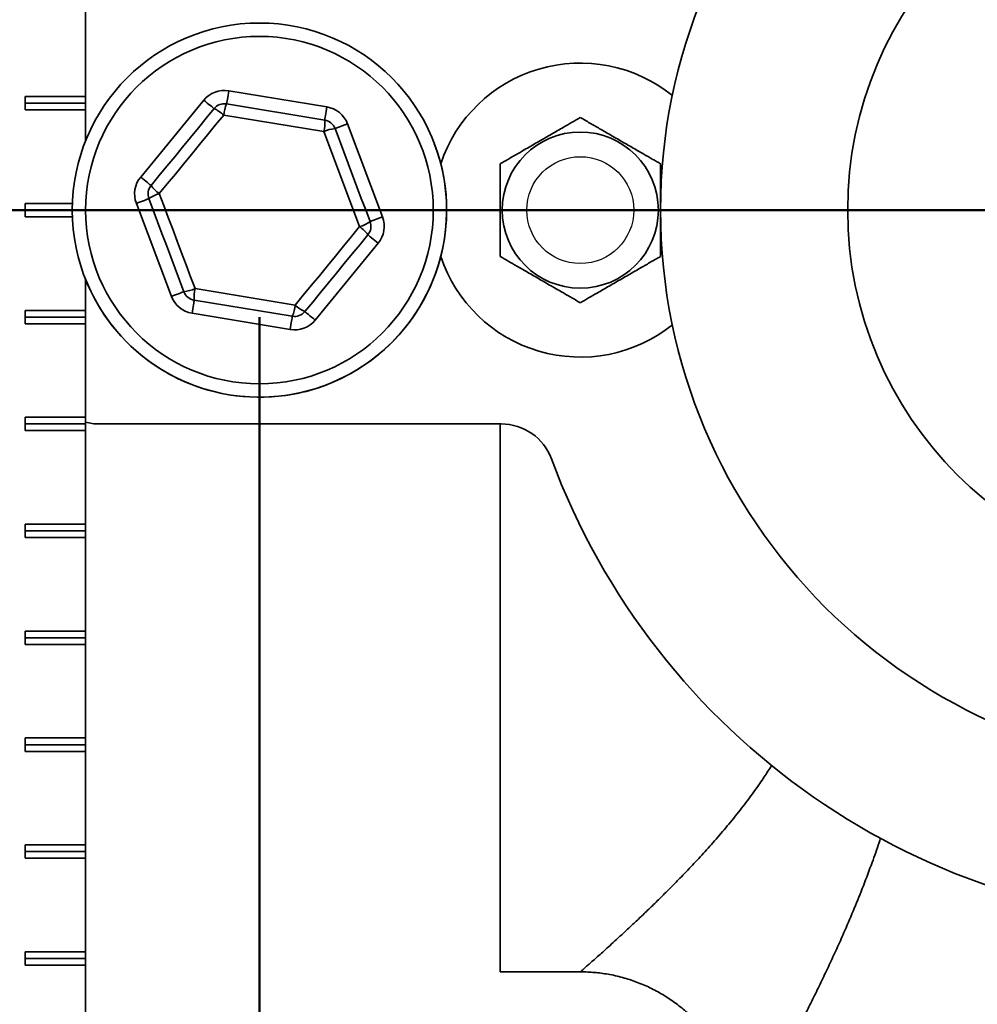
# Model space of a CAD drawing. Units: inches. Extents: x 0.2 to 8.4, y 0.1 to 10.9.
# Drawn here: x 2.2 to 2.8, y 3.5 to 4 of the extents above; entities that cross this region are included whole.
import ezdxf

# ---------------------------------------------------------------- set-up
doc = ezdxf.new("R2010")
doc.units = ezdxf.units.IN
doc.header["$MEASUREMENT"] = 0
doc.layers.add('WALL', color=7, linetype='Continuous', lineweight=50)
doc.styles.add('SLDTEXTSTYLE0', font='TXT', dxfattribs={"width": 0.605})
doc.dimstyles.new('SLDDIMSTYLE0', dxfattribs={"dimtxt": 0.101115, "dimasz": 0.1, "dimexe": 0, "dimexo": 0.0625, "dimgap": 0.025279, "dimtad": 0, "dimtih": 1, "dimtoh": 1, "dimdec": 0, "dimlfac": 8, "dimrnd": 1e-09, "dimzin": 12, "dimdsep": 46, "dimlunit": 5, "dimtxsty": 'SLDTEXTSTYLE0', "dimsah": 1, "dimcen": 0.09, "dimadec": 0, "dimazin": 3, "dimtfac": 1, "dimtdec": 3, "dimtofl": 0, "dimtmove": 0, "dimatfit": 3, "dimfxl": 0, "dimfrac": 2, "dimtolj": 1, "dimtzin": 12, "dimarcsym": 0})
doc.dimstyles.new('SLDDIMSTYLE1', dxfattribs={"dimtxt": 0.101115, "dimasz": 0.1, "dimexe": 0, "dimexo": 0.0625, "dimgap": 0.025279, "dimtad": 0, "dimtih": 1, "dimtoh": 1, "dimdec": 6, "dimlfac": 8, "dimrnd": 1e-09, "dimzin": 12, "dimdsep": 46, "dimlunit": 5, "dimtxsty": 'SLDTEXTSTYLE0', "dimsah": 1, "dimcen": 0.09, "dimadec": 0, "dimazin": 3, "dimtfac": 1, "dimtdec": 3, "dimtofl": 0, "dimtmove": 0, "dimatfit": 3, "dimfxl": 0, "dimfrac": 2, "dimtolj": 1, "dimtzin": 12, "dimarcsym": 0})

# ---------------------------------------------------------------- blocks, each defined once
blk = doc.blocks.new('_D_1')
at = {"layer": 'WALL'}
for p, q in [((1.52117, 3.92106), (0.8281, 3.92106)), ((0.9531, 3.92106), (0.9531, 3.46668)), ((0.83736, 3.28824), (0.80264, 3.28824)), ((0.80264, 3.28824), (0.80264, 3.13296)), ((1.06884, 3.28824), (1.10357, 3.28824)), ((1.10357, 3.28824), (1.10357, 3.13296)), ((0.80264, 3.13296), (0.83736, 3.13296)), ((1.10357, 3.13296), (1.06884, 3.13296)), ((0.9531, 2.65543), (0.9531, 3.10981)), ((2.58787, 2.65543), (0.8281, 2.65543))]:
    blk.add_line(p, q, dxfattribs=at)
for points in [[(0.9531, 3.92106), (0.9381, 3.82106), (0.9681, 3.82106)], [(0.9531, 2.65543), (0.9681, 2.75543), (0.9381, 2.75543)]]:
    blk.add_solid(points, dxfattribs=at)
at = {"layer": 'WALL', "char_height": 0.104167, "attachment_point": 1, "style": 'SLDTEXTSTYLE0'}
for s, insert in [('10 1/8', (0.7602, 3.44567)), ('257', (0.83736, 3.26724))]:
    blk.add_mtext(s, dxfattribs=dict(at, insert=insert))
blk = doc.blocks.new('_D_5')
at = {"layer": 'WALL'}
for p, q in [((2.27341, 4.85856), (0.8281, 4.85856)), ((0.9531, 4.85856), (0.9531, 4.54509)), ((0.79114, 4.37816), (0.79114, 4.24617)), ((0.79114, 4.37816), (0.81428, 4.37816)), ((1.11506, 4.37816), (1.09192, 4.37816)), ((1.11506, 4.37816), (1.11506, 4.24617)), ((0.79114, 4.24617), (0.81428, 4.24617)), ((1.11506, 4.24617), (1.09192, 4.24617)), ((0.9531, 3.92106), (0.9531, 4.23452)), ((2.27341, 3.92106), (0.8281, 3.92106))]:
    blk.add_line(p, q, dxfattribs=at)
for points in [[(0.9531, 4.85856), (0.9381, 4.75856), (0.9681, 4.75856)], [(0.9531, 3.92106), (0.9681, 4.02106), (0.9381, 4.02106)]]:
    blk.add_solid(points, dxfattribs=at)
at = {"layer": 'WALL', "char_height": 0.104167, "attachment_point": 1, "style": 'SLDTEXTSTYLE0'}
for s, insert in [('7 1/2', (0.79884, 4.52408)), ('191', (0.83743, 4.3688))]:
    blk.add_mtext(s, dxfattribs=dict(at, insert=insert))
blk = doc.blocks.new('_D_6')
at = {"layer": 'WALL'}
for p, q in [((2.33591, 3.85856), (2.33591, 2.20943)), ((3.46091, 3.85856), (3.46091, 2.20943)), ((2.33591, 2.33443), (2.65151, 2.33443)), ((2.78267, 2.33443), (2.74795, 2.33443)), ((2.74795, 2.33443), (2.74795, 2.17914)), ((3.01416, 2.33443), (3.04888, 2.33443)), ((3.04888, 2.33443), (3.04888, 2.17914)), ((3.46091, 2.33443), (3.14532, 2.33443)), ((2.74795, 2.17914), (2.78267, 2.17914)), ((3.04888, 2.17914), (3.01416, 2.17914))]:
    blk.add_line(p, q, dxfattribs=at)
for points in [[(2.33591, 2.33443), (2.43591, 2.31943), (2.43591, 2.34943)], [(3.46091, 2.33443), (3.36091, 2.34943), (3.36091, 2.31943)]]:
    blk.add_solid(points, dxfattribs=at)
at = {"layer": 'WALL', "attachment_point": 1, "style": 'SLDTEXTSTYLE0'}
for s, insert, char_height in [('9', (2.85983, 2.49185), 0.10417), ('229', (2.78267, 2.31342), 0.104167)]:
    blk.add_mtext(s, dxfattribs=dict(at, insert=insert, char_height=char_height))

msp = doc.modelspace()

# ---------------------------------------------------------------- linework, layer by layer
at = {"color": 7, "linetype": 'Continuous', "lineweight": 35}
for p, q in [((2.23435223, 4.0421489), (2.23435223, 3.9874614)), ((2.31798375, 3.99084066), (2.3753053, 3.98138689)), ((2.23435223, 3.9874614), (2.19899688, 3.9874614)), ((2.19899688, 3.9874614), (2.19899688, 3.9796489)), ((2.23435223, 3.98355515), (2.19899688, 3.98355515)), ((2.23435223, 3.9874614), (2.23435223, 3.98355515)), ((2.23435223, 3.98355515), (2.23435223, 3.9796489)), ((2.26651322, 3.94041926), (2.30336118, 3.98533426)), ((2.19899688, 3.9796489), (2.23435223, 3.9796489)), ((2.23435223, 3.9796489), (2.23435223, 3.96165009)), ((2.31671246, 3.9831323), (2.37403397, 3.97367852)), ((2.37354668, 3.96692579), (2.31500554, 3.97658071)), ((2.39445582, 3.91140023), (2.37354668, 3.96692579)), ((2.38738525, 3.97147656), (2.38007397, 3.96872335)), ((2.38738525, 3.97147656), (2.4078588, 3.91710778)), ((2.2266095, 3.9249614), (2.19899688, 3.9249614)), ((2.19899688, 3.9249614), (2.19899688, 3.9171489)), ((2.22653968, 3.92105515), (2.19899688, 3.92105515)), ((2.28444415, 3.87063374), (2.26397057, 3.92500252)), ((2.19899688, 3.9171489), (2.2266095, 3.9171489)), ((2.40054752, 3.91435458), (2.4078588, 3.91710778)), ((2.40531622, 3.90169104), (2.36846822, 3.85677604)), ((2.23435223, 3.88046021), (2.23435223, 3.8624614)), ((2.29828273, 3.87518451), (2.35682387, 3.86552959)), ((2.35511694, 3.858978), (2.29779543, 3.86843178)), ((2.23435223, 3.8624614), (2.19899688, 3.8624614)), ((2.19899688, 3.8624614), (2.19899688, 3.8546489)), ((2.23435223, 3.8624614), (2.23435223, 3.85855515)), ((2.23435223, 3.85855515), (2.19899688, 3.85855515)), ((2.23435223, 3.85855515), (2.23435223, 3.8546489)), ((2.35384565, 3.85126964), (2.29652414, 3.86072341)), ((2.19899688, 3.8546489), (2.23435223, 3.8546489)), ((2.23435223, 3.8546489), (2.23435223, 3.7999614)), ((2.23435223, 3.7999614), (2.19899688, 3.7999614)), ((2.19899688, 3.7999614), (2.19899688, 3.7921489)), ((2.23435223, 3.7999614), (2.23435223, 3.79605515)), ((2.23435223, 3.79605515), (2.19899688, 3.79605515)), ((2.23435223, 3.79605515), (2.23435223, 3.7921489)), ((2.24216471, 3.79605515), (2.4772456, 3.79605515)), ((2.4765397, 3.79605515), (2.4765397, 3.47574264)), ((2.19899688, 3.7921489), (2.23435223, 3.7921489)), ((2.23435223, 3.7921489), (2.23435223, 3.7374614)), ((2.23435223, 3.7374614), (2.19899688, 3.7374614)), ((2.19899688, 3.7374614), (2.19899688, 3.72964889)), ((2.23435223, 3.7374614), (2.23435223, 3.73355515)), ((2.23435223, 3.73355515), (2.19899688, 3.73355515)), ((2.23435223, 3.73355515), (2.23435223, 3.72964889)), ((2.19899688, 3.72964889), (2.23435223, 3.72964889)), ((2.23435223, 3.72964889), (2.23435223, 3.67496139)), ((2.23435223, 3.67496139), (2.19899688, 3.67496139)), ((2.19899688, 3.67496139), (2.19899688, 3.6671489)), ((2.23435223, 3.67496139), (2.23435223, 3.67105515)), ((2.23435223, 3.67105515), (2.19899688, 3.67105515)), ((2.19899688, 3.6671489), (2.23435223, 3.6671489)), ((2.23435223, 3.67105515), (2.23435223, 3.6671489)), ((2.23435223, 3.6671489), (2.23435223, 3.61246141)), ((2.23435223, 3.61246141), (2.19899688, 3.61246141)), ((2.19899688, 3.61246141), (2.19899688, 3.6046489)), ((2.23435223, 3.61246141), (2.23435223, 3.60855514)), ((2.23435223, 3.60855514), (2.19899688, 3.60855514)), ((2.19899688, 3.6046489), (2.23435223, 3.6046489)), ((2.23435223, 3.60855514), (2.23435223, 3.6046489)), ((2.23435223, 3.6046489), (2.23435223, 3.54996138)), ((2.23435223, 3.54996138), (2.19899688, 3.54996138)), ((2.19899688, 3.54996138), (2.19899688, 3.54214891)), ((2.23435223, 3.54605515), (2.19899688, 3.54605515)), ((2.23435223, 3.54996138), (2.23435223, 3.54605515)), ((2.23435223, 3.54605515), (2.23435223, 3.54214891)), ((2.19899688, 3.54214891), (2.23435223, 3.54214891)), ((2.23435223, 3.54214891), (2.23435223, 3.48746139)), ((2.23435223, 3.48746139), (2.19899688, 3.48746139)), ((2.19899688, 3.48746139), (2.19899688, 3.47964891)), ((2.23435223, 3.48355515), (2.19899688, 3.48355515)), ((2.23435223, 3.48746139), (2.23435223, 3.48355515)), ((2.23435223, 3.48355515), (2.23435223, 3.47964891)), ((2.19899688, 3.47964891), (2.23435223, 3.47964891)), ((2.23435223, 3.47964891), (2.23435223, 3.42496139)), ((2.4765397, 3.47574264), (2.52344294, 3.47574264)), ((2.52344294, 3.47576728), (2.52344594, 3.47576992))]:
    msp.add_line(p, q, dxfattribs=at)
at = {"color": 7, "linetype": 'Continuous', "lineweight": 35, "flags": 128}
for points in [[(2.31798375, 3.99084066), (2.31776302, 3.98950212), (2.31754897, 3.98820425), (2.31734811, 3.98698648), (2.31716657, 3.98588582), (2.3170099, 3.98493571), (2.31688278, 3.98416502), (2.31678913, 3.98359717), (2.31673179, 3.9832494), (2.31671246, 3.9831323)], [(2.30336118, 3.98533426), (2.30441002, 3.98447381), (2.305427, 3.9836395), (2.30638116, 3.98285668), (2.30724363, 3.98214914), (2.3079881, 3.98153838), (2.30859195, 3.98104296), (2.3090369, 3.98067793), (2.3093094, 3.98045438), (2.30940118, 3.9803791)], [(2.27255318, 3.93546409), (2.27715274, 3.94107061), (2.2817578, 3.94668387), (2.2863666, 3.95230161), (2.2909772, 3.95792159), (2.29558779, 3.96354158), (2.30019656, 3.96915932), (2.30480162, 3.97477258), (2.30940118, 3.9803791)], [(2.3753053, 3.98138689), (2.37508453, 3.98004834), (2.37487048, 3.97875047), (2.37466962, 3.97753271), (2.37448812, 3.97643204), (2.37433141, 3.97548193), (2.37420429, 3.97471125), (2.37411064, 3.97414339), (2.3740533, 3.97379563), (2.37403397, 3.97367852)], [(2.31500554, 3.97658071), (2.31030815, 3.9708549), (2.30560508, 3.96512222), (2.30089828, 3.95938495), (2.29618956, 3.95364539), (2.29148088, 3.94790583), (2.28677407, 3.94216856), (2.282071, 3.93643588), (2.27737362, 3.93071007)], [(2.38007397, 3.96872335), (2.3826296, 3.96193676), (2.38518828, 3.95514203), (2.38774898, 3.94834185), (2.39031074, 3.94153896), (2.3928725, 3.93473608), (2.39543324, 3.9279359), (2.39799192, 3.92114117), (2.40054752, 3.91435458)], [(2.26651322, 3.94041926), (2.26756202, 3.9395588), (2.268579, 3.93872449), (2.2695332, 3.93794168), (2.27039566, 3.93723414), (2.27114014, 3.93662338), (2.27174403, 3.93612796), (2.27218894, 3.93576293), (2.27246144, 3.93553937), (2.27255318, 3.93546409)], [(2.26397057, 3.92500252), (2.26524017, 3.92548061), (2.2664712, 3.92594417), (2.26762626, 3.92637912), (2.26867022, 3.92677225), (2.26957141, 3.9271116), (2.27030239, 3.92738686), (2.27084094, 3.92758969), (2.27117079, 3.9277139), (2.27128189, 3.92775572)], [(2.29175544, 3.87338695), (2.28919984, 3.88017354), (2.28664116, 3.88696827), (2.28408042, 3.89376845), (2.28151866, 3.90057134), (2.27895694, 3.90737422), (2.27639617, 3.9141744), (2.27383752, 3.92096913), (2.27128189, 3.92775572)], [(2.27737362, 3.93071007), (2.27998359, 3.92377908), (2.28259672, 3.91683978), (2.28521191, 3.90989492), (2.28782815, 3.90294729), (2.29044444, 3.89599966), (2.29305962, 3.8890548), (2.29567275, 3.88211549), (2.29828273, 3.87518451)], [(2.35682387, 3.86552959), (2.36152129, 3.8712554), (2.36622432, 3.87698808), (2.37093117, 3.88272535), (2.37563985, 3.88846491), (2.38034856, 3.89420447), (2.38505537, 3.89994174), (2.3897584, 3.90567442), (2.39445582, 3.91140023)], [(2.39927623, 3.90664621), (2.39467667, 3.90103969), (2.39007161, 3.89542643), (2.38546284, 3.88980869), (2.38085225, 3.88418871), (2.37624165, 3.87856872), (2.37163288, 3.87295098), (2.36702779, 3.86733772), (2.36242826, 3.8617312)], [(2.39927623, 3.90664621), (2.39936796, 3.90657093), (2.39964047, 3.90634737), (2.40008541, 3.90598234), (2.40068931, 3.90548692), (2.40143378, 3.90487616), (2.4022962, 3.90416862), (2.40325041, 3.90338581), (2.40426738, 3.9025515), (2.40531622, 3.90169104)], [(2.29175544, 3.87338695), (2.29164438, 3.87334512), (2.29131453, 3.87322091), (2.29077594, 3.87301809), (2.29004492, 3.87274282), (2.28914377, 3.87240347), (2.28809981, 3.87201035), (2.28694475, 3.8715754), (2.28571376, 3.87111184), (2.28444415, 3.87063374)], [(2.29779543, 3.86843178), (2.29777611, 3.86831467), (2.29771876, 3.86796691), (2.29762512, 3.86739905), (2.29749799, 3.86662837), (2.29734132, 3.86567826), (2.29715979, 3.8645776), (2.29695893, 3.86335983), (2.29674491, 3.86206196), (2.29652414, 3.86072341)], [(2.35511694, 3.858978), (2.35509766, 3.8588609), (2.35504027, 3.85851313), (2.35494663, 3.85794528), (2.35481951, 3.85717459), (2.35466283, 3.85622448), (2.3544813, 3.85512382), (2.35428048, 3.85390605), (2.35406642, 3.85260818), (2.35384565, 3.85126964)], [(2.36242826, 3.8617312), (2.36252, 3.86165592), (2.36279251, 3.86143237), (2.36323745, 3.86106734), (2.36384134, 3.86057192), (2.36458582, 3.85996116), (2.36544824, 3.85925362), (2.36640245, 3.8584708), (2.36741942, 3.85763649), (2.36846822, 3.85677604)]]:
    msp.add_lwpolyline(points, dxfattribs=at)
at = {"color": 7, "linetype": 'Continuous', "lineweight": 35}
for centre, radius in [((2.89841471, 3.92105515), 0.328125), ((2.89841471, 3.92105515), 0.21875), ((2.33591471, 3.92105515), 0.109375), ((2.33591471, 3.92105515), 0.1015625), ((2.52341471, 3.92105515), 0.04562659)]:
    msp.add_circle(centre, radius, dxfattribs=at)
at = {"color": 7, "linetype": 'Continuous'}
msp.add_circle((2.52341471, 3.92105515), 0.03125, dxfattribs=at)
at = {"color": 7, "linetype": 'Continuous', "lineweight": 35}
for centre, radius, start, end in [((2.52341471, 3.92105515), 0.0859375, 51.24827369, 161.5977538), ((2.31544116, 3.97542393), 0.015625, 80.63477519, 140.63477519), ((2.31544116, 3.97542393), 0.0078125, 80.63477519, 140.63477519), ((2.30082781, 3.96169575), 0.02055651, 46.39400812, 65.35068435), ((2.33547968, 3.97474461), 0.02055631, 155.91856543, 174.87547528), ((2.37276268, 3.96597015), 0.015625, 20.63477519, 80.63477519), ((2.35356628, 3.97176157), 0.02055727, 346.39453703, 5.35055077), ((2.37276268, 3.96597015), 0.0078125, 20.63477519, 80.63477519), ((2.38219367, 3.94827664), 0.02055629, 95.91867733, 114.87557759), ((2.33591471, 3.92105515), 0.109375, 337.65696387, 20.8898939), ((2.27859319, 3.93050893), 0.015625, 140.63477519, 200.63477519), ((2.27859319, 3.93050893), 0.0078125, 140.63477519, 200.63477519), ((2.28919946, 3.94752202), 0.02055462, 215.91814171, 234.87673296), ((2.28317479, 3.9109907), 0.02055498, 106.39317002, 125.35142272), ((2.38865435, 3.93112008), 0.02055553, 286.39360874, 305.3512548), ((2.39323623, 3.91160138), 0.0078125, 320.63477519, 20.63477519), ((2.39323623, 3.91160138), 0.015625, 320.63477519, 20.63477519), ((2.3826286, 3.894587), 0.02055646, 35.91881633, 54.87562256), ((2.52341471, 3.92105515), 0.0859375, 198.4022462, 308.75172631), ((2.33591471, 3.92105515), 0.109375, 200.8898939, 337.65696387), ((2.28963597, 3.89383283), 0.02055545, 275.9182839, 294.87597102), ((2.31826313, 3.87034873), 0.02055727, 166.39453703, 185.35055077), ((2.29906674, 3.87614015), 0.015625, 200.63477519, 260.63477519), ((2.29906674, 3.87614015), 0.0078125, 200.63477519, 260.63477519), ((2.3363507, 3.86736544), 0.02055531, 335.91810002, 354.87594069), ((2.37100106, 3.88041384), 0.02055563, 226.39373044, 245.3513102), ((2.35638826, 3.86668637), 0.015625, 260.63477519, 320.63477519), ((2.35638826, 3.86668637), 0.0078125, 260.63477519, 320.63477519), ((2.24216471, 3.82730515), 0.03125, 255.52248781, 270), ((2.4772456, 3.76480515), 0.03125, 20.3544064, 90), ((2.89841471, 3.92105515), 0.41796875, 200.3544064, 339.6455936)]:
    msp.add_arc(centre, radius, start, end, dxfattribs=at)
for points, knots in [([(2.5234147, 3.97518174), (2.52182434, 3.97426354), (2.51864434, 3.97242756), (2.51418903, 3.96985529), (2.51014898, 3.96752277), (2.50656815, 3.96545537), (2.50290364, 3.96333968), (2.49917957, 3.96118957), (2.49538443, 3.95899847), (2.49158737, 3.9568062), (2.48809068, 3.95478739), (2.4849337, 3.95296472), (2.4811319, 3.95076975), (2.47837982, 3.94918084), (2.4765397, 3.94811844)], [0, 0, 0, 0, 0.107991954, 0.2159346, 0.290458011, 0.36507251, 0.439543514, 0.516253568, 0.592966209, 0.672217807, 0.751489596, 0.813337209, 0.875191424, 1, 1, 1, 1]), ([(2.57028971, 3.94811844), (2.56869935, 3.94903664), (2.56551934, 3.95087262), (2.56106403, 3.95344489), (2.55702399, 3.95577741), (2.55344315, 3.95784481), (2.54977865, 3.95996051), (2.54605457, 3.96211061), (2.54225944, 3.96430172), (2.53846238, 3.96649397), (2.53496569, 3.96851278), (2.5318087, 3.97033546), (2.5280069, 3.97253044), (2.52525483, 3.97411934), (2.5234147, 3.97518174)], [0, 0, 0, 0, 0.1079919352, 0.2159345621, 0.2904579927, 0.3650724723, 0.4395435162, 0.5162535701, 0.5929662118, 0.6722177689, 0.7514895578, 0.8133371908, 0.8751914052, 1, 1, 1, 1]), ([(2.4765397, 3.94811844), (2.4765397, 3.94693897), (2.4765397, 3.94458013), (2.4765397, 3.94065786), (2.4765397, 3.9363388), (2.4765397, 3.93160096), (2.4765397, 3.92677468), (2.4765397, 3.92196515), (2.4765397, 3.91721574), (2.4765397, 3.91256694), (2.4765397, 3.90798722), (2.4765397, 3.90334808), (2.4765397, 3.89866881), (2.4765397, 3.89555098), (2.4765397, 3.89399186)], [0, 0, 0, 0, 0.06958512, 0.139162906, 0.225586066, 0.312330205, 0.398931952, 0.485160301, 0.567728328, 0.650647607, 0.733676409, 0.816394466, 0.908184954, 1, 1, 1, 1]), ([(2.57028971, 3.89399186), (2.57028971, 3.89555098), (2.57028971, 3.89866881), (2.57028971, 3.90334808), (2.57028971, 3.90798722), (2.57028971, 3.91256694), (2.57028971, 3.91721574), (2.57028971, 3.92196515), (2.57028971, 3.92677468), (2.57028971, 3.93160096), (2.57028971, 3.9363388), (2.57028971, 3.94065786), (2.57028971, 3.94458013), (2.57028971, 3.94693897), (2.57028971, 3.94811844)], [0, 0, 0, 0, 0.0918150456, 0.1836055343, 0.2663235914, 0.349352393, 0.4322716722, 0.5148396993, 0.6010680476, 0.687669795, 0.7744139337, 0.8608370943, 0.9304148803, 1, 1, 1, 1]), ([(2.4765397, 3.89399186), (2.47813006, 3.89307366), (2.48131007, 3.89123768), (2.48576538, 3.88866541), (2.48980542, 3.88633289), (2.49338626, 3.88426549), (2.49705076, 3.88214979), (2.50077484, 3.87999969), (2.50456998, 3.87780857), (2.50836706, 3.87561633), (2.51186376, 3.87359753), (2.51502071, 3.87177483), (2.51882251, 3.86957987), (2.52157458, 3.86799096), (2.5234147, 3.86692856)], [0, 0, 0, 0, 0.107991933, 0.215934558, 0.290457987, 0.365072465, 0.439543508, 0.51625356, 0.5929662, 0.672218311, 0.751490098, 0.813337194, 0.875191408, 1, 1, 1, 1]), ([(2.5234147, 3.86692856), (2.52500507, 3.86784676), (2.52818507, 3.86968274), (2.53264038, 3.87225501), (2.53668043, 3.87458753), (2.54026126, 3.87665493), (2.54392576, 3.87877062), (2.54764984, 3.88092073), (2.55144498, 3.88311184), (2.55524206, 3.88530407), (2.55873873, 3.88732292), (2.56189571, 3.88914558), (2.56569751, 3.89134056), (2.56844959, 3.89292946), (2.57028971, 3.89399186)], [0, 0, 0, 0, 0.107991953, 0.215934598, 0.290458008, 0.365072507, 0.43954351, 0.516253563, 0.592966204, 0.672218355, 0.751489598, 0.813337211, 0.875191425, 1, 1, 1, 1]), ([(2.52344576, 3.47572966), (2.52422252, 3.47573158), (2.52630564, 3.47573674), (2.52969279, 3.47556214), (2.53359939, 3.47522389), (2.53763378, 3.47469619), (2.54178139, 3.47396826), (2.54602127, 3.4730188), (2.55019408, 3.47187954), (2.55428883, 3.47055644), (2.55829888, 3.46905478), (2.56221784, 3.46738002), (2.56603951, 3.46553772), (2.56975785, 3.46353365), (2.57336703, 3.46137371), (2.57686144, 3.45906399), (2.58023579, 3.45661083), (2.58348494, 3.45402064), (2.5866041, 3.45130006), (2.58958879, 3.4484559), (2.59243474, 3.44549506), (2.59513811, 3.44242464), (2.59769524, 3.43925181), (2.60010298, 3.43598397), (2.60235834, 3.43262852), (2.60445883, 3.42919306), (2.60640218, 3.42568517), (2.60818657, 3.42211262), (2.6098106, 3.41848321), (2.61127309, 3.41480475), (2.61257338, 3.41108515), (2.61371122, 3.40733238), (2.61468658, 3.40355437), (2.61550019, 3.39975915), (2.61615242, 3.39595472), (2.61664664, 3.3921491), (2.61697729, 3.38835031), (2.61715335, 3.38496619), (2.61715392, 3.38284991), (2.61715416, 3.38199633)], [0, 0, 0, 0, 0.015826107, 0.042442432, 0.069072204, 0.095713418, 0.125321692, 0.154847967, 0.184214827, 0.213430035, 0.242501507, 0.271436585, 0.300241216, 0.328920355, 0.357478305, 0.38591881, 0.414244314, 0.442457791, 0.470560484, 0.49855395, 0.526439256, 0.554216583, 0.581886384, 0.609447826, 0.636900297, 0.664242654, 0.69147319, 0.718589704, 0.74558951, 0.7724699, 0.799226764, 0.82585594, 0.852352655, 0.878710604, 0.904923427, 0.930983607, 0.956882041, 0.98260884, 1, 1, 1, 1])]:
    msp.add_open_spline(points, degree=3, knots=knots, dxfattribs=at)
at = {"color": 8, "linetype": 'Continuous', "lineweight": 35}
for points, knots in [([(2.52344594, 3.47576992), (2.52346104, 3.47578313), (2.52349476, 3.47581264), (2.5240127, 3.47626708), (2.52492946, 3.47707173), (2.52626197, 3.47824419), (2.52768835, 3.47950298), (2.52938568, 3.48100496), (2.53136901, 3.48276537), (2.5341372, 3.48523512), (2.53727024, 3.48804779), (2.54075162, 3.49119503), (2.5445566, 3.49466366), (2.54881044, 3.49857768), (2.55352391, 3.50296292), (2.5586959, 3.5078404), (2.56412384, 3.51303791), (2.56977667, 3.51854434), (2.57562328, 3.5243529), (2.58199921, 3.53083027), (2.58889766, 3.53803051), (2.5962862, 3.54601825), (2.60374311, 3.55441884), (2.6112132, 3.5632433), (2.61862238, 3.57251905), (2.62518214, 3.58135527), (2.63072731, 3.58932657), (2.63377346, 3.59415164), (2.63520535, 3.59641975)], [0, 0, 0, 0, 0.025407637, 0.056741082, 0.089234727, 0.121762057, 0.154259462, 0.170751442, 0.205408083, 0.240097618, 0.274760921, 0.310419946, 0.346105631, 0.381770817, 0.422392207, 0.463041496, 0.503669859, 0.545085972, 0.58652255, 0.627942848, 0.67779774, 0.727679496, 0.777536621, 0.828350274, 0.879190287, 0.929995588, 0.967093226, 1, 1, 1, 1]), ([(2.69883551, 3.55390165), (2.6985633, 3.55305186), (2.6970206, 3.54823573), (2.69370542, 3.53892965), (2.68888883, 3.52604717), (2.68355161, 3.51280229), (2.67848793, 3.5009165), (2.67377369, 3.4903222), (2.66945795, 3.48094126), (2.66512659, 3.47180438), (2.66078894, 3.46289484), (2.65646948, 3.45423223), (2.6521945, 3.44584233), (2.64798021, 3.43773005), (2.64385832, 3.42993295), (2.63986473, 3.42249626), (2.63628717, 3.41592664), (2.63311988, 3.41017464), (2.6303423, 3.40517603), (2.62773957, 3.40052987), (2.62534524, 3.39628616), (2.62319108, 3.3924925), (2.62146217, 3.38946426), (2.6201118, 3.38710788), (2.61907842, 3.38530986), (2.61824872, 3.38386991), (2.6176351, 3.38280651), (2.61727222, 3.38217831), (2.61714215, 3.3819538), (2.61716626, 3.38199534), (2.6171669, 3.38199644)], [0, 0, 0, 0, 0.0095400895, 0.0540678393, 0.1070399681, 0.1600393864, 0.2130116175, 0.2535167594, 0.2940488033, 0.3345777658, 0.3750786492, 0.4160376808, 0.4570134475, 0.4979678922, 0.5397295596, 0.5815156128, 0.6232688086, 0.6575753706, 0.6919017255, 0.7262025514, 0.7614699362, 0.7967673419, 0.8320271895, 0.859497936, 0.8869873893, 0.9144559156, 0.9427070272, 0.9709817748, 0.9992318771, 1, 1, 1, 1])]:
    msp.add_open_spline(points, degree=3, knots=knots, dxfattribs=at)
at = {"layer": 'WALL'}
msp.add_line((3.92926573, 3.92105515), (1.5836683, 3.92105515), dxfattribs=at)

# ---------------------------------------------------------------- dimensions: what is measured, and where the dimension line sits
for base, p1, p2, picture, middle in [((0.95310221, 4.85855515), (2.33591471, 3.92105515), (2.33591471, 4.85855515), '_D_5', (0.95310221, 4.38980515)), ((0.95310221, 3.92105515), (2.65036783, 2.65543015), (1.5836683, 3.92105515), '_D_1', (0.95310221, 3.28824265))]:
    dim = msp.add_linear_dim(base=base, p1=p1, p2=p2, angle=90, dimstyle='SLDDIMSTYLE1', dxfattribs=at)
    dim.commit()
    dim.dimension.update_dxf_attribs({"geometry": picture, "text_midpoint": middle, "dimtype": 160})
dim = msp.add_linear_dim(base=(2.33591471, 2.33442744), p1=(3.46091471, 3.92105515), p2=(2.33591471, 3.92105515), dimstyle='SLDDIMSTYLE0', dxfattribs=at)
dim.commit()
dim.dimension.update_dxf_attribs({"geometry": '_D_6', "text_midpoint": (2.89841471, 2.33442744), "dimtype": 160})

doc.saveas('drawing.dxf')
